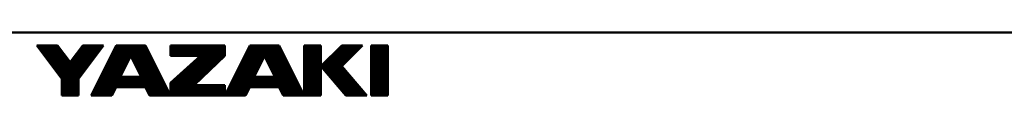
# Model space of a CAD drawing. Units: millimetres. Extents: x 59 to 1052, y 3 to 731.
# Drawn here: x 482 to 678, y 3 to 15 of the extents above; entities that cross this region are included whole.
import ezdxf

# ---------------------------------------------------------------- set-up
doc = ezdxf.new("R2010")
doc.units = ezdxf.units.MM
doc.header["$LTSCALE"] = 0.451338
doc.layers.add('NoLayerName_001', color=7, linetype='Continuous')

# ---------------------------------------------------------------- blocks, each defined once
blk = doc.blocks.new('JZB_0001')
at = {"layer": 'NoLayerName_001', "color": 6, "linetype": 'Continuous', "lineweight": 50}
for p, q in [((383.725, 5.025), (100, 5.025)), ((172.502, 1.333), (170.502, 4)), ((170.502, 4), (172.169, 4)), ((172.169, 4), (173.169, 2.667)), ((173.169, 2.667), (174.169, 4)), ((175.836, 4), (173.836, 1.333)), ((174.169, 4), (175.836, 4)), ((176.836, 4), (174.836, 0)), ((179.169, 4), (176.836, 4)), ((181.169, 0), (179.169, 4)), ((181.169, 4), (181.169, 3.167)), ((181.169, 4), (185.502, 4)), ((185.502, 4), (185.502, 3.167)), ((187.502, 4), (185.502, 0)), ((189.836, 4), (187.502, 4)), ((191.836, 0), (189.836, 4)), ((193.169, 4), (191.836, 4)), ((191.836, 4), (191.836, 0)), ((194.836, 4), (193.169, 2.333)), ((193.169, 0), (193.169, 4)), ((194.836, 4), (196.503, 4)), ((196.503, 4), (194.836, 2.333)), ((197.836, 4), (197.169, 4)), ((197.169, 4), (197.169, 0)), ((197.836, 4), (198.503, 4)), ((198.503, 4), (198.503, 0)), ((178.002, 3.167), (177.169, 1.5)), ((178.84, 1.5), (178.002, 3.167)), ((181.169, 3.167), (183.577, 3.167)), ((181.169, 1), (183.577, 3.167)), ((185.502, 3.167), (183.053, 0.833)), ((188.669, 3.167), (187.836, 1.5)), ((189.507, 1.5), (188.669, 3.167)), ((193.169, 2.333), (195.169, 0)), ((196.836, 0), (194.836, 2.333)), ((172.502, 0), (172.502, 1.333)), ((173.836, 1.333), (173.836, 0)), ((177.169, 1.5), (178.84, 1.5)), ((181.169, 0), (181.169, 1)), ((185.502, 0.833), (183.053, 0.833)), ((185.502, 0), (185.502, 0.833)), ((187.836, 1.5), (189.507, 1.5)), ((173.836, 0), (172.502, 0)), ((174.836, 0), (176.502, 0)), ((176.502, 0), (176.836, 0.667)), ((176.836, 0.667), (179.169, 0.667)), ((179.169, 0.667), (179.502, 0)), ((179.502, 0), (181.169, 0)), ((181.169, 0), (185.502, 0)), ((185.502, 0), (187.169, 0)), ((187.169, 0), (187.502, 0.667)), ((187.502, 0.667), (189.836, 0.667)), ((189.836, 0.667), (190.169, 0)), ((190.169, 0), (191.836, 0)), ((191.836, 0), (193.169, 0)), ((195.169, 0), (196.836, 0)), ((197.169, 0), (197.836, 0)), ((198.503, 0), (197.836, 0))]:
    blk.add_line(p, q, dxfattribs=at)
at = {"layer": 'NoLayerName_001', "color": 6, "linetype": 'Continuous', "lineweight": 25}
for p, q in [((170.502, 4), (172.502, 1.333)), ((172.169, 4), (170.502, 4)), ((170.502, 4), (172.502, 1.333)), ((172.169, 4), (170.502, 4)), ((170.502, 4), (172.502, 1.333)), ((172.169, 4), (170.502, 4)), ((170.502, 4), (172.502, 1.333)), ((172.169, 4), (170.502, 4)), ((170.502, 4), (172.502, 1.333)), ((172.169, 4), (170.502, 4)), ((170.502, 4), (172.502, 1.333)), ((172.169, 4), (170.502, 4)), ((170.502, 4), (172.502, 1.333)), ((172.169, 4), (170.502, 4)), ((170.502, 4), (172.502, 1.333)), ((172.169, 4), (170.502, 4)), ((170.502, 4), (172.502, 1.333)), ((172.169, 4), (170.502, 4)), ((170.502, 4), (172.502, 1.333)), ((172.169, 4), (170.502, 4)), ((170.502, 4), (172.502, 1.333)), ((172.169, 4), (170.502, 4)), ((172.169, 4), (170.502, 4)), ((170.502, 4), (172.502, 1.333)), ((172.169, 4), (170.502, 4)), ((170.502, 4), (172.502, 1.333)), ((172.169, 4), (170.502, 4)), ((170.502, 4), (172.502, 1.333)), ((170.502, 4), (172.502, 1.333)), ((172.169, 4), (170.502, 4)), ((172.169, 4), (170.502, 4)), ((170.502, 4), (172.502, 1.333)), ((172.169, 4), (170.502, 4)), ((170.502, 4), (172.502, 1.333)), ((170.52, 3.976), (173.836, 0.661)), ((170.52, 3.976), (173.836, 0.661)), ((170.52, 3.976), (173.836, 0.661)), ((170.52, 3.976), (173.836, 0.661)), ((170.52, 3.976), (173.836, 0.661)), ((170.52, 3.976), (173.836, 0.661)), ((170.525, 3.97), (170.525, 4)), ((170.531, 3.962), (170.569, 4)), ((170.531, 3.962), (170.569, 4)), ((170.531, 3.962), (170.569, 4)), ((170.625, 3.836), (170.625, 4)), ((170.725, 3.703), (170.725, 4)), ((170.725, 3.703), (170.725, 4)), ((170.725, 3.703), (170.725, 4)), ((170.825, 3.57), (170.825, 4)), ((170.834, 3.558), (171.276, 4)), ((170.834, 3.558), (171.276, 4)), ((170.834, 3.558), (171.276, 4)), ((170.925, 3.436), (170.925, 4)), ((171.025, 3.303), (171.025, 4)), ((171.125, 3.17), (171.125, 4)), ((171.137, 3.154), (171.983, 4)), ((171.137, 3.154), (171.983, 4)), ((171.137, 3.154), (171.983, 4)), ((171.204, 4), (173.851, 1.353)), ((171.204, 4), (173.851, 1.353)), ((171.204, 4), (173.851, 1.353)), ((171.204, 4), (173.851, 1.353)), ((171.204, 4), (173.851, 1.353)), ((171.204, 4), (173.851, 1.353)), ((171.225, 3.036), (171.225, 4)), ((171.325, 2.903), (171.325, 4)), ((171.425, 2.77), (171.425, 4)), ((171.525, 2.636), (171.525, 4)), ((171.625, 2.503), (171.625, 4)), ((171.725, 2.37), (171.725, 4)), ((171.825, 2.236), (171.825, 4)), ((171.911, 4), (172.944, 2.966)), ((171.911, 4), (172.944, 2.966)), ((171.911, 4), (172.944, 2.966)), ((171.911, 4), (172.944, 2.966)), ((171.911, 4), (172.944, 2.966)), ((171.911, 4), (172.944, 2.966)), ((171.925, 2.103), (171.925, 4)), ((172.025, 1.97), (172.025, 4)), ((172.125, 1.836), (172.125, 4)), ((173.169, 2.667), (172.169, 4)), ((173.169, 2.667), (172.169, 4)), ((173.169, 2.667), (172.169, 4)), ((173.169, 2.667), (172.169, 4)), ((173.169, 2.667), (172.169, 4)), ((173.169, 2.667), (172.169, 4)), ((173.169, 2.667), (172.169, 4)), ((173.169, 2.667), (172.169, 4)), ((173.169, 2.667), (172.169, 4)), ((173.169, 2.667), (172.169, 4)), ((173.169, 2.667), (172.169, 4)), ((173.169, 2.667), (172.169, 4)), ((173.169, 2.667), (172.169, 4)), ((173.169, 2.667), (172.169, 4)), ((173.169, 2.667), (172.169, 4)), ((173.169, 2.667), (172.169, 4)), ((173.169, 2.667), (172.169, 4)), ((172.349, 1.538), (174.811, 4)), ((172.349, 1.538), (174.811, 4)), ((172.349, 1.538), (174.811, 4)), ((172.502, 0.984), (175.518, 4)), ((172.502, 0.984), (175.518, 4)), ((172.502, 0.984), (175.518, 4)), ((174.169, 4), (173.169, 2.667)), ((174.169, 4), (173.169, 2.667)), ((174.169, 4), (173.169, 2.667)), ((174.169, 4), (173.169, 2.667)), ((174.169, 4), (173.169, 2.667)), ((174.169, 4), (173.169, 2.667)), ((174.169, 4), (173.169, 2.667)), ((174.169, 4), (173.169, 2.667)), ((174.169, 4), (173.169, 2.667)), ((174.169, 4), (173.169, 2.667)), ((174.169, 4), (173.169, 2.667)), ((174.169, 4), (173.169, 2.667)), ((174.169, 4), (173.169, 2.667)), ((174.169, 4), (173.169, 2.667)), ((174.169, 4), (173.169, 2.667)), ((174.169, 4), (173.169, 2.667)), ((174.169, 4), (173.169, 2.667)), ((173.836, 1.333), (175.836, 4)), ((173.836, 1.333), (175.836, 4)), ((173.836, 1.333), (175.836, 4)), ((173.836, 1.333), (175.836, 4)), ((173.836, 1.333), (175.836, 4)), ((173.836, 1.333), (175.836, 4)), ((173.836, 1.333), (175.836, 4)), ((173.836, 1.333), (175.836, 4)), ((173.836, 1.333), (175.836, 4)), ((173.836, 1.333), (175.836, 4)), ((173.836, 1.333), (175.836, 4)), ((173.836, 1.333), (175.836, 4)), ((173.836, 1.333), (175.836, 4)), ((173.836, 1.333), (175.836, 4)), ((173.836, 1.333), (175.836, 4)), ((173.836, 1.333), (175.836, 4)), ((173.836, 1.333), (175.836, 4)), ((174.125, 1.719), (174.125, 3.941)), ((175.836, 4), (174.169, 4)), ((175.836, 4), (174.169, 4)), ((175.836, 4), (174.169, 4)), ((175.836, 4), (174.169, 4)), ((175.836, 4), (174.169, 4)), ((175.836, 4), (174.169, 4)), ((175.836, 4), (174.169, 4)), ((175.836, 4), (174.169, 4)), ((175.836, 4), (174.169, 4)), ((175.836, 4), (174.169, 4)), ((175.836, 4), (174.169, 4)), ((175.836, 4), (174.169, 4)), ((175.836, 4), (174.169, 4)), ((175.836, 4), (174.169, 4)), ((175.836, 4), (174.169, 4)), ((175.836, 4), (174.169, 4)), ((175.836, 4), (174.169, 4)), ((174.225, 1.853), (174.225, 4)), ((174.325, 1.986), (174.325, 4)), ((174.425, 2.119), (174.425, 4)), ((174.525, 2.253), (174.525, 4)), ((174.625, 2.386), (174.625, 4)), ((174.725, 2.519), (174.725, 4)), ((174.739, 4), (175.366, 3.373)), ((174.739, 4), (175.366, 3.373)), ((174.739, 4), (175.366, 3.373)), ((174.739, 4), (175.366, 3.373)), ((174.739, 4), (175.366, 3.373)), ((174.739, 4), (175.366, 3.373)), ((174.825, 2.653), (174.825, 4)), ((176.836, 4), (174.836, 0)), ((176.836, 4), (174.836, 0)), ((176.836, 4), (174.836, 0)), ((176.836, 4), (174.836, 0)), ((176.836, 4), (174.836, 0)), ((176.836, 4), (174.836, 0)), ((176.836, 4), (174.836, 0)), ((176.836, 4), (174.836, 0)), ((176.836, 4), (174.836, 0)), ((174.925, 2.786), (174.925, 4)), ((175.025, 2.919), (175.025, 4)), ((175.125, 3.053), (175.125, 4)), ((175.225, 3.186), (175.225, 4)), ((175.325, 3.319), (175.325, 4)), ((175.425, 3.453), (175.425, 4)), ((175.446, 4), (175.669, 3.777)), ((175.446, 4), (175.669, 3.777)), ((175.446, 4), (175.669, 3.777)), ((175.446, 4), (175.669, 3.777)), ((175.446, 4), (175.669, 3.777)), ((175.446, 4), (175.669, 3.777)), ((175.525, 3.586), (175.525, 4)), ((175.625, 3.719), (175.625, 4)), ((175.725, 3.853), (175.725, 4)), ((175.825, 3.986), (175.825, 4)), ((176.825, 0.645), (176.825, 3.979)), ((179.169, 4), (176.836, 4)), ((179.169, 4), (176.836, 4)), ((179.169, 4), (176.836, 4)), ((179.169, 4), (176.836, 4)), ((177.008, 4), (176.836, 4)), ((177.008, 4), (176.836, 4)), ((177.008, 4), (176.836, 4)), ((176.86, 4), (177.9, 2.961)), ((176.86, 4), (177.9, 2.961)), ((176.86, 4), (177.9, 2.961)), ((176.925, 0.89), (176.925, 4)), ((179.169, 4), (177.008, 4)), ((179.169, 4), (177.008, 4)), ((179.169, 4), (177.008, 4)), ((177.025, 1.14), (177.025, 4)), ((177.125, 1.39), (177.125, 4)), ((177.225, 1.612), (177.225, 4)), ((177.325, 1.812), (177.325, 4)), ((177.425, 2.012), (177.425, 4)), ((177.525, 2.212), (177.525, 4)), ((177.568, 4), (178.235, 3.333)), ((177.568, 4), (178.235, 3.333)), ((177.568, 4), (178.235, 3.333)), ((177.625, 2.412), (177.625, 4)), ((177.725, 2.612), (177.725, 4)), ((177.825, 2.812), (177.825, 4)), ((177.925, 3.012), (177.925, 4)), ((179.169, 4), (178.002, 3.167)), ((179.169, 4), (178.002, 3.167)), ((179.169, 4), (178.002, 3.167)), ((179.169, 4), (178.002, 3.167)), ((179.169, 4), (178.002, 3.167)), ((179.169, 4), (178.002, 3.167)), ((178.002, 3.167), (179.169, 4)), ((178.002, 3.167), (179.169, 4)), ((178.002, 3.167), (179.169, 4)), ((178.002, 3.167), (179.169, 4)), ((178.002, 3.167), (179.169, 4)), ((178.002, 3.167), (179.169, 4)), ((178.002, 3.167), (179.169, 4)), ((178.025, 3.183), (178.025, 4)), ((178.125, 3.254), (178.125, 4)), ((178.225, 3.326), (178.225, 4)), ((178.275, 4), (178.647, 3.627)), ((178.275, 4), (178.647, 3.627)), ((178.275, 4), (178.647, 3.627)), ((178.325, 3.397), (178.325, 4)), ((178.425, 3.469), (178.425, 4)), ((178.525, 3.54), (178.525, 4)), ((178.625, 3.611), (178.625, 4)), ((178.725, 3.683), (178.725, 4)), ((178.825, 3.754), (178.825, 4)), ((178.925, 3.826), (178.925, 4)), ((178.982, 4), (179.06, 3.922)), ((178.982, 4), (179.06, 3.922)), ((178.982, 4), (179.06, 3.922)), ((179.025, 3.897), (179.025, 4)), ((179.125, 3.969), (179.125, 4)), ((179.125, 0.667), (179.125, 3.969)), ((181.169, 0), (179.169, 4)), ((181.169, 0), (179.169, 4)), ((181.169, 0), (179.169, 4)), ((181.169, 0), (179.169, 4)), ((181.169, 0), (179.169, 4)), ((181.169, 0), (179.169, 4)), ((185.502, 4), (181.169, 4)), ((181.169, 4), (181.169, 3.167)), ((181.169, 4), (181.169, 3.167)), ((185.502, 4), (181.169, 4)), ((185.502, 4), (181.169, 4)), ((181.169, 4), (181.169, 3.167)), ((181.225, 3.167), (181.225, 4)), ((181.325, 3.167), (181.325, 4)), ((181.425, 3.167), (181.425, 4)), ((181.525, 3.167), (181.525, 4)), ((181.625, 3.167), (181.625, 4)), ((181.725, 3.167), (181.725, 4)), ((181.825, 3.167), (181.825, 4)), ((181.925, 3.167), (181.925, 4)), ((182.025, 3.167), (182.025, 4)), ((182.125, 3.167), (182.125, 4)), ((182.225, 3.167), (182.225, 4)), ((182.325, 3.167), (182.325, 4)), ((182.425, 3.167), (182.425, 4)), ((182.525, 3.167), (182.525, 4)), ((182.625, 3.167), (182.625, 4)), ((182.725, 3.167), (182.725, 4)), ((182.825, 3.167), (182.825, 4)), ((182.925, 3.167), (182.925, 4)), ((183.025, 3.167), (183.025, 4)), ((183.125, 3.167), (183.125, 4)), ((183.225, 3.167), (183.225, 4)), ((183.325, 3.167), (183.325, 4)), ((183.425, 3.167), (183.425, 4)), ((183.525, 3.167), (183.525, 4)), ((183.625, 1.379), (183.625, 4)), ((183.725, 1.474), (183.725, 4)), ((183.825, 1.569), (183.825, 4)), ((183.925, 1.664), (183.925, 4)), ((184.025, 1.76), (184.025, 4)), ((184.125, 1.855), (184.125, 4)), ((184.225, 1.95), (184.225, 4)), ((184.325, 2.045), (184.325, 4)), ((184.425, 2.141), (184.425, 4)), ((184.525, 2.236), (184.525, 4)), ((184.625, 2.331), (184.625, 4)), ((184.725, 2.426), (184.725, 4)), ((184.825, 2.522), (184.825, 4)), ((184.925, 2.617), (184.925, 4)), ((185.025, 2.712), (185.025, 4)), ((185.125, 2.807), (185.125, 4)), ((185.225, 2.903), (185.225, 4)), ((185.325, 2.998), (185.325, 4)), ((185.425, 3.093), (185.425, 4)), ((185.502, 3.167), (185.502, 4)), ((185.502, 0), (187.502, 4)), ((185.502, 0), (187.502, 4)), ((185.502, 0), (187.502, 4)), ((185.502, 3.167), (185.502, 4)), ((185.502, 3.167), (185.502, 4)), ((187.502, 4), (189.836, 4)), ((187.502, 4), (189.836, 4)), ((187.502, 4), (189.836, 4)), ((187.525, 0.723), (187.525, 4)), ((187.625, 0.973), (187.625, 4)), ((187.725, 1.223), (187.725, 4)), ((187.825, 1.473), (187.825, 4)), ((187.925, 1.679), (187.925, 4)), ((188.025, 1.879), (188.025, 4)), ((188.125, 2.079), (188.125, 4)), ((188.225, 2.279), (188.225, 4)), ((188.325, 2.479), (188.325, 4)), ((188.425, 2.679), (188.425, 4)), ((188.525, 2.879), (188.525, 4)), ((188.625, 3.079), (188.625, 4)), ((188.669, 3.167), (189.836, 4)), ((188.669, 3.167), (189.836, 4)), ((188.669, 3.167), (189.836, 4)), ((189.836, 4), (188.669, 3.167)), ((189.836, 4), (188.669, 3.167)), ((189.836, 4), (188.669, 3.167)), ((188.725, 3.207), (188.725, 4)), ((188.825, 3.278), (188.825, 4)), ((188.925, 3.35), (188.925, 4)), ((189.025, 3.421), (189.025, 4)), ((189.125, 3.492), (189.125, 4)), ((189.225, 3.564), (189.225, 4)), ((189.325, 3.635), (189.325, 4)), ((189.425, 3.707), (189.425, 4)), ((189.525, 3.778), (189.525, 4)), ((189.625, 3.85), (189.625, 4)), ((189.725, 3.921), (189.725, 4)), ((189.825, 3.992), (189.825, 4)), ((189.825, 0.667), (189.825, 3.992)), ((189.836, 4), (191.836, 0)), ((189.836, 4), (191.836, 0)), ((189.836, 4), (191.836, 0)), ((191.836, 0), (191.836, 4)), ((191.836, 4), (193.169, 4)), ((191.836, 0), (191.836, 4)), ((191.836, 4), (193.169, 4)), ((191.836, 0), (191.836, 4)), ((191.836, 4), (193.169, 4)), ((191.925, 0), (191.925, 4)), ((192.025, 0), (192.025, 4)), ((192.125, 0), (192.125, 4)), ((192.225, 0), (192.225, 4)), ((192.325, 0), (192.325, 4)), ((192.425, 0), (192.425, 4)), ((192.525, 0), (192.525, 4)), ((192.625, 0), (192.625, 4)), ((192.725, 0), (192.725, 4)), ((192.825, 0), (192.825, 4)), ((192.925, 0), (192.925, 4)), ((193.025, 0), (193.025, 4)), ((193.125, 0), (193.125, 4)), ((193.169, 2.333), (194.836, 4)), ((193.169, 2.333), (194.836, 4)), ((193.169, 4), (193.169, 0)), ((193.169, 4), (193.169, 0)), ((193.169, 4), (193.169, 0)), ((193.169, 2.333), (194.836, 4)), ((194.825, 0.401), (194.825, 3.989)), ((194.836, 4), (196.503, 4)), ((196.503, 4), (194.836, 2.333)), ((194.836, 4), (196.503, 4)), ((196.503, 4), (194.836, 2.333)), ((194.836, 4), (196.503, 4)), ((196.503, 4), (194.836, 2.333)), ((194.925, 2.423), (194.925, 4)), ((195.025, 2.523), (195.025, 4)), ((195.125, 2.623), (195.125, 4)), ((195.225, 2.723), (195.225, 4)), ((195.325, 2.823), (195.325, 4)), ((195.425, 2.923), (195.425, 4)), ((195.525, 3.023), (195.525, 4)), ((195.625, 3.123), (195.625, 4)), ((195.725, 3.223), (195.725, 4)), ((195.825, 3.323), (195.825, 4)), ((195.925, 3.423), (195.925, 4)), ((196.025, 3.523), (196.025, 4)), ((196.125, 3.623), (196.125, 4)), ((196.225, 3.723), (196.225, 4)), ((196.325, 3.823), (196.325, 4)), ((196.425, 3.923), (196.425, 4)), ((197.169, 0), (197.169, 4)), ((197.169, 4), (198.503, 4)), ((197.169, 0), (197.169, 4)), ((197.169, 4), (198.503, 4)), ((197.169, 0), (197.169, 4)), ((197.169, 4), (198.503, 4)), ((197.225, 0), (197.225, 4)), ((197.325, 0), (197.325, 4)), ((197.425, 0), (197.425, 4)), ((197.525, 0), (197.525, 4)), ((197.625, 0), (197.625, 4)), ((197.725, 0), (197.725, 4)), ((197.825, 0), (197.825, 4)), ((197.925, 0), (197.925, 4)), ((198.025, 0), (198.025, 4)), ((198.125, 0), (198.125, 4)), ((198.225, 0), (198.225, 4)), ((198.325, 0), (198.325, 4)), ((198.425, 0), (198.425, 4)), ((198.503, 4), (198.503, 0)), ((198.503, 4), (198.503, 0)), ((198.503, 4), (198.503, 0)), ((170.559, 3.925), (172.226, 3.925)), ((170.634, 3.825), (172.301, 3.825)), ((170.709, 3.725), (172.376, 3.725)), ((170.784, 3.625), (172.451, 3.625)), ((170.859, 3.525), (172.526, 3.525)), ((170.934, 3.425), (172.601, 3.425)), ((171.009, 3.325), (172.676, 3.325)), ((171.084, 3.225), (172.751, 3.225)), ((171.44, 2.75), (172.392, 3.702)), ((171.44, 2.75), (172.392, 3.702)), ((171.44, 2.75), (172.392, 3.702)), ((171.743, 2.346), (172.695, 3.298)), ((171.743, 2.346), (172.695, 3.298)), ((171.743, 2.346), (172.695, 3.298)), ((172.225, 1.703), (172.225, 3.925)), ((172.325, 1.57), (172.325, 3.792)), ((172.425, 1.436), (172.425, 3.659)), ((172.525, 0), (172.525, 3.525)), ((172.625, 0), (172.625, 3.392)), ((172.725, 0), (172.725, 3.259)), ((173.588, 3.225), (175.254, 3.225)), ((173.625, 0), (173.625, 3.275)), ((173.663, 3.325), (175.329, 3.325)), ((173.725, 0), (173.725, 3.408)), ((173.725, 0), (173.725, 3.408)), ((173.725, 0), (173.725, 3.408)), ((173.738, 3.425), (175.404, 3.425)), ((173.807, 3.518), (174.76, 2.565)), ((173.807, 3.518), (174.76, 2.565)), ((173.807, 3.518), (174.76, 2.565)), ((173.807, 3.518), (174.76, 2.565)), ((173.807, 3.518), (174.76, 2.565)), ((173.807, 3.518), (174.76, 2.565)), ((173.813, 3.525), (175.479, 3.525)), ((173.825, 0), (173.825, 3.541)), ((173.888, 3.625), (175.554, 3.625)), ((173.925, 1.453), (173.925, 3.675)), ((173.963, 3.725), (175.629, 3.725)), ((174.025, 1.586), (174.025, 3.808)), ((174.038, 3.825), (175.704, 3.825)), ((174.11, 3.922), (175.063, 2.969)), ((174.11, 3.922), (175.063, 2.969)), ((174.11, 3.922), (175.063, 2.969)), ((174.11, 3.922), (175.063, 2.969)), ((174.11, 3.922), (175.063, 2.969)), ((174.11, 3.922), (175.063, 2.969)), ((174.113, 3.925), (175.779, 3.925)), ((176.425, 0), (176.425, 3.179)), ((176.448, 3.225), (178.084, 3.225)), ((176.498, 3.325), (178.224, 3.325)), ((176.525, 0.045), (176.525, 3.379)), ((176.548, 3.425), (178.364, 3.425)), ((176.598, 3.525), (178.504, 3.525)), ((176.608, 3.545), (177.664, 2.489)), ((176.608, 3.545), (177.664, 2.489)), ((176.608, 3.545), (177.664, 2.489)), ((176.625, 0.245), (176.625, 3.579)), ((176.648, 3.625), (178.644, 3.625)), ((176.698, 3.725), (178.784, 3.725)), ((176.725, 0.445), (176.725, 3.779)), ((176.748, 3.825), (178.924, 3.825)), ((176.798, 3.925), (179.064, 3.925)), ((177.169, 1.5), (178.002, 3.167)), ((177.169, 1.5), (178.002, 3.167)), ((177.169, 1.5), (178.002, 3.167)), ((177.169, 1.5), (178.002, 3.167)), ((177.169, 1.5), (178.002, 3.167)), ((177.169, 1.5), (178.002, 3.167)), ((177.169, 1.5), (178.002, 3.167)), ((178.002, 3.167), (178.84, 1.5)), ((178.002, 3.167), (178.84, 1.5)), ((178.002, 3.167), (178.84, 1.5)), ((178.002, 3.167), (178.84, 1.5)), ((178.002, 3.167), (178.84, 1.5)), ((178.002, 3.167), (178.84, 1.5)), ((178.025, 3.121), (178.025, 3.183)), ((178.075, 3.022), (178.765, 3.712)), ((178.084, 3.225), (179.557, 3.225)), ((178.125, 2.923), (178.125, 3.254)), ((178.224, 3.325), (179.507, 3.325)), ((178.225, 2.724), (178.225, 3.326)), ((178.325, 2.525), (178.325, 3.397)), ((178.364, 3.425), (179.457, 3.425)), ((178.425, 2.326), (178.425, 3.469)), ((178.504, 3.525), (179.407, 3.525)), ((178.525, 2.127), (178.525, 3.54)), ((178.625, 1.928), (178.625, 3.611)), ((178.644, 3.625), (179.357, 3.625)), ((178.725, 1.729), (178.725, 3.683)), ((178.784, 3.725), (179.307, 3.725)), ((178.825, 1.53), (178.825, 3.754)), ((178.924, 3.825), (179.257, 3.825)), ((178.925, 0.667), (178.925, 3.826)), ((179.025, 0.667), (179.025, 3.897)), ((179.064, 3.925), (179.207, 3.925)), ((179.225, 0.555), (179.225, 3.888)), ((179.325, 0.355), (179.325, 3.688)), ((179.425, 0.155), (179.425, 3.488)), ((179.525, 0), (179.525, 3.288)), ((181.169, 3.925), (185.502, 3.925)), ((181.169, 3.825), (185.502, 3.825)), ((181.169, 3.725), (185.502, 3.725)), ((181.169, 3.625), (185.502, 3.625)), ((181.169, 3.525), (185.502, 3.525)), ((181.169, 3.425), (185.502, 3.425)), ((181.169, 3.325), (185.502, 3.325)), ((181.169, 3.225), (185.502, 3.225)), ((181.169, 3.167), (183.577, 3.167)), ((183.577, 3.167), (181.169, 1)), ((181.169, 3.167), (183.577, 3.167)), ((183.577, 3.167), (181.169, 1)), ((181.169, 3.167), (183.577, 3.167)), ((183.577, 3.167), (181.169, 1)), ((183.053, 0.833), (185.502, 3.167)), ((183.053, 0.833), (185.502, 3.167)), ((183.053, 0.833), (185.502, 3.167)), ((187.115, 3.225), (188.75, 3.225)), ((187.125, 0), (187.125, 3.245)), ((187.165, 3.325), (188.89, 3.325)), ((187.215, 3.425), (189.03, 3.425)), ((187.225, 0.112), (187.225, 3.445)), ((187.265, 3.525), (189.17, 3.525)), ((187.315, 3.625), (189.31, 3.625)), ((187.325, 0.312), (187.325, 3.645)), ((187.365, 3.725), (189.45, 3.725)), ((187.415, 3.825), (189.59, 3.825)), ((187.425, 0.512), (187.425, 3.845)), ((187.465, 3.925), (189.73, 3.925)), ((188.669, 3.167), (187.836, 1.5)), ((188.669, 3.167), (187.836, 1.5)), ((188.669, 3.167), (187.836, 1.5)), ((189.507, 1.5), (188.669, 3.167)), ((189.507, 1.5), (188.669, 3.167)), ((189.507, 1.5), (188.669, 3.167)), ((188.725, 3.055), (188.725, 3.207)), ((188.75, 3.225), (190.224, 3.225)), ((188.825, 2.856), (188.825, 3.278)), ((188.89, 3.325), (190.174, 3.325)), ((188.925, 2.657), (188.925, 3.35)), ((189.025, 2.458), (189.025, 3.421)), ((189.03, 3.425), (190.124, 3.425)), ((189.125, 2.259), (189.125, 3.492)), ((189.17, 3.525), (190.074, 3.525)), ((189.225, 2.061), (189.225, 3.564)), ((189.31, 3.625), (190.024, 3.625)), ((189.325, 1.862), (189.325, 3.635)), ((189.425, 1.663), (189.425, 3.707)), ((189.45, 3.725), (189.974, 3.725)), ((189.525, 0.667), (189.525, 3.778)), ((189.59, 3.825), (189.924, 3.825)), ((189.625, 0.667), (189.625, 3.85)), ((189.725, 0.667), (189.725, 3.921)), ((189.73, 3.925), (189.874, 3.925)), ((189.925, 0.488), (189.925, 3.821)), ((190.025, 0.288), (190.025, 3.621)), ((190.125, 0.088), (190.125, 3.421)), ((190.225, 0), (190.225, 3.221)), ((191.836, 3.925), (193.169, 3.925)), ((191.836, 3.825), (193.169, 3.825)), ((191.836, 3.725), (193.169, 3.725)), ((191.836, 3.625), (193.169, 3.625)), ((191.836, 3.525), (193.169, 3.525)), ((191.836, 3.425), (193.169, 3.425)), ((191.836, 3.325), (193.169, 3.325)), ((191.836, 3.225), (193.169, 3.225)), ((194.025, 1.335), (194.025, 3.189)), ((194.06, 3.225), (195.727, 3.225)), ((194.125, 1.218), (194.125, 3.289)), ((194.16, 3.325), (195.827, 3.325)), ((194.225, 1.101), (194.225, 3.389)), ((194.26, 3.425), (195.927, 3.425)), ((194.325, 0.985), (194.325, 3.489)), ((194.36, 3.525), (196.027, 3.525)), ((194.425, 0.868), (194.425, 3.589)), ((194.46, 3.625), (196.127, 3.625)), ((194.525, 0.751), (194.525, 3.689)), ((194.56, 3.725), (196.227, 3.725)), ((194.625, 0.635), (194.625, 3.789)), ((194.66, 3.825), (196.327, 3.825)), ((194.725, 0.518), (194.725, 3.889)), ((194.76, 3.925), (196.427, 3.925)), ((197.169, 3.925), (198.503, 3.925)), ((197.169, 3.825), (198.503, 3.825)), ((197.169, 3.725), (198.503, 3.725)), ((197.169, 3.625), (198.503, 3.625)), ((197.169, 3.525), (198.503, 3.525)), ((197.169, 3.425), (198.503, 3.425)), ((197.169, 3.325), (198.503, 3.325)), ((197.169, 3.225), (198.503, 3.225)), ((171.159, 3.125), (172.826, 3.125)), ((171.234, 3.025), (172.901, 3.025)), ((171.309, 2.925), (172.976, 2.925)), ((171.384, 2.825), (173.051, 2.825)), ((171.459, 2.725), (173.126, 2.725)), ((171.534, 2.625), (174.804, 2.625)), ((171.609, 2.525), (174.729, 2.525)), ((171.684, 2.425), (174.654, 2.425)), ((172.046, 1.942), (172.998, 2.894)), ((172.046, 1.942), (172.998, 2.894)), ((172.046, 1.942), (172.998, 2.894)), ((172.502, 0.277), (174.667, 2.442)), ((172.502, 0.277), (174.667, 2.442)), ((172.502, 0.277), (174.667, 2.442)), ((172.825, 0), (172.825, 3.125)), ((172.925, 0), (172.925, 2.992)), ((173.025, 0), (173.025, 2.859)), ((173.125, 0), (173.125, 2.725)), ((173.201, 2.709), (174.154, 1.757)), ((173.201, 2.709), (174.154, 1.757)), ((173.201, 2.709), (174.154, 1.757)), ((173.201, 2.709), (174.154, 1.757)), ((173.201, 2.709), (174.154, 1.757)), ((173.201, 2.709), (174.154, 1.757)), ((173.213, 2.725), (174.879, 2.725)), ((173.225, 0), (173.225, 2.741)), ((173.288, 2.825), (174.954, 2.825)), ((173.325, 0), (173.325, 2.875)), ((173.363, 2.925), (175.029, 2.925)), ((173.425, 0), (173.425, 3.008)), ((173.438, 3.025), (175.104, 3.025)), ((173.504, 3.114), (174.457, 2.161)), ((173.504, 3.114), (174.457, 2.161)), ((173.504, 3.114), (174.457, 2.161)), ((173.504, 3.114), (174.457, 2.161)), ((173.504, 3.114), (174.457, 2.161)), ((173.504, 3.114), (174.457, 2.161)), ((173.513, 3.125), (175.179, 3.125)), ((173.525, 0), (173.525, 3.141)), ((176.025, 0), (176.025, 2.379)), ((176.048, 2.425), (177.631, 2.425)), ((176.098, 2.525), (177.681, 2.525)), ((176.125, 0), (176.125, 2.579)), ((176.137, 2.602), (177.192, 1.547)), ((176.137, 2.602), (177.192, 1.547)), ((176.137, 2.602), (177.192, 1.547)), ((176.148, 2.625), (177.731, 2.625)), ((176.198, 2.725), (177.781, 2.725)), ((176.225, 0), (176.225, 2.779)), ((176.248, 2.825), (177.831, 2.825)), ((176.298, 2.925), (177.881, 2.925)), ((176.325, 0), (176.325, 2.979)), ((176.348, 3.025), (177.931, 3.025)), ((176.373, 3.074), (177.428, 2.018)), ((176.373, 3.074), (177.428, 2.018)), ((176.373, 3.074), (177.428, 2.018)), ((176.398, 3.125), (177.981, 3.125)), ((178.024, 3.125), (179.607, 3.125)), ((178.074, 3.025), (179.657, 3.025)), ((178.124, 2.925), (179.707, 2.925)), ((178.174, 2.825), (179.757, 2.825)), ((178.225, 2.725), (179.807, 2.725)), ((178.275, 2.625), (179.857, 2.625)), ((178.315, 2.546), (180.86, 0)), ((178.325, 2.525), (179.907, 2.525)), ((178.376, 2.425), (179.957, 2.425)), ((179.625, 0), (179.625, 3.088)), ((179.725, 0), (179.725, 2.888)), ((179.825, 0), (179.825, 2.688)), ((179.925, 0), (179.925, 2.488)), ((182.725, 0), (182.725, 2.4)), ((182.752, 2.425), (184.723, 2.425)), ((182.825, 0), (182.825, 2.49)), ((182.863, 2.525), (184.828, 2.525)), ((182.925, 0), (182.925, 2.58)), ((182.974, 2.625), (184.933, 2.625)), ((183.025, 0), (183.025, 2.67)), ((183.085, 2.725), (185.038, 2.725)), ((183.125, 0.902), (183.125, 2.76)), ((183.197, 2.825), (185.143, 2.825)), ((183.225, 0.998), (183.225, 2.85)), ((183.308, 2.925), (185.248, 2.925)), ((183.325, 1.093), (183.325, 2.94)), ((183.419, 3.025), (185.353, 3.025)), ((183.425, 1.188), (183.425, 3.03)), ((183.525, 1.283), (183.525, 3.12)), ((183.53, 3.125), (185.458, 3.125)), ((186.715, 2.425), (188.298, 2.425)), ((186.725, 0), (186.725, 2.445)), ((186.765, 2.525), (188.348, 2.525)), ((186.815, 2.625), (188.398, 2.625)), ((186.825, 0), (186.825, 2.645)), ((186.865, 2.725), (188.448, 2.725)), ((186.915, 2.825), (188.498, 2.825)), ((186.925, 0), (186.925, 2.845)), ((186.965, 2.925), (188.548, 2.925)), ((187.015, 3.025), (188.598, 3.025)), ((187.025, 0), (187.025, 3.045)), ((187.065, 3.125), (188.648, 3.125)), ((188.69, 3.125), (190.274, 3.125)), ((188.741, 3.025), (190.324, 3.025)), ((188.791, 2.925), (190.374, 2.925)), ((188.841, 2.825), (190.424, 2.825)), ((188.891, 2.725), (190.474, 2.725)), ((188.942, 2.625), (190.524, 2.625)), ((188.992, 2.525), (190.574, 2.525)), ((189.042, 2.425), (190.624, 2.425)), ((190.325, 0), (190.325, 3.021)), ((190.425, 0), (190.425, 2.821)), ((190.525, 0), (190.525, 2.621)), ((190.625, 0), (190.625, 2.421)), ((191.836, 3.125), (193.169, 3.125)), ((191.836, 3.025), (193.169, 3.025)), ((191.836, 2.925), (193.169, 2.925)), ((191.836, 2.825), (193.169, 2.825)), ((191.836, 2.725), (193.169, 2.725)), ((191.836, 2.625), (193.169, 2.625)), ((191.836, 2.525), (193.169, 2.525)), ((191.836, 2.425), (193.169, 2.425)), ((193.225, 2.268), (193.225, 2.389)), ((193.26, 2.425), (194.927, 2.425)), ((193.325, 2.151), (193.325, 2.489)), ((193.36, 2.525), (195.027, 2.525)), ((193.425, 2.035), (193.425, 2.589)), ((193.46, 2.625), (195.127, 2.625)), ((193.525, 1.918), (193.525, 2.689)), ((193.56, 2.725), (195.227, 2.725)), ((193.625, 1.801), (193.625, 2.789)), ((193.66, 2.825), (195.327, 2.825)), ((193.725, 1.685), (193.725, 2.889)), ((193.76, 2.925), (195.427, 2.925)), ((193.825, 1.568), (193.825, 2.989)), ((193.86, 3.025), (195.527, 3.025)), ((193.925, 1.451), (193.925, 3.089)), ((193.96, 3.125), (195.627, 3.125)), ((197.169, 3.125), (198.503, 3.125)), ((197.169, 3.025), (198.503, 3.025)), ((197.169, 2.925), (198.503, 2.925)), ((197.169, 2.825), (198.503, 2.825)), ((197.169, 2.725), (198.503, 2.725)), ((197.169, 2.625), (198.503, 2.625)), ((197.169, 2.525), (198.503, 2.525)), ((197.169, 2.425), (198.503, 2.425)), ((171.759, 2.325), (174.579, 2.325)), ((171.834, 2.225), (174.504, 2.225)), ((171.909, 2.125), (174.429, 2.125)), ((171.984, 2.025), (174.354, 2.025)), ((171.984, 2.025), (174.354, 2.025)), ((171.984, 2.025), (174.354, 2.025)), ((172.059, 1.925), (174.279, 1.925)), ((172.134, 1.825), (174.204, 1.825)), ((172.209, 1.725), (174.129, 1.725)), ((172.284, 1.625), (174.054, 1.625)), ((175.625, 0), (175.625, 1.579)), ((175.648, 1.625), (177.231, 1.625)), ((175.666, 1.659), (176.756, 0.569)), ((175.666, 1.659), (176.756, 0.569)), ((175.666, 1.659), (176.756, 0.569)), ((175.698, 1.725), (177.281, 1.725)), ((175.725, 0), (175.725, 1.779)), ((175.748, 1.825), (177.331, 1.825)), ((175.798, 1.925), (177.381, 1.925)), ((175.825, 0), (175.825, 1.979)), ((175.848, 2.025), (177.431, 2.025)), ((175.898, 2.125), (177.481, 2.125)), ((175.901, 2.131), (176.973, 1.059)), ((175.901, 2.131), (176.973, 1.059)), ((175.901, 2.131), (176.973, 1.059)), ((175.925, 0), (175.925, 2.179)), ((175.948, 2.225), (177.531, 2.225)), ((175.998, 2.325), (177.581, 2.325)), ((178.426, 2.325), (180.007, 2.325)), ((178.476, 2.225), (180.057, 2.225)), ((178.526, 2.125), (180.107, 2.125)), ((178.577, 2.025), (180.157, 2.025)), ((178.627, 1.925), (180.207, 1.925)), ((178.677, 1.825), (180.257, 1.825)), ((178.727, 1.725), (180.307, 1.725)), ((178.778, 1.625), (180.357, 1.625)), ((180.025, 0), (180.025, 2.288)), ((180.125, 0), (180.125, 2.088)), ((180.225, 0), (180.225, 1.888)), ((180.325, 0), (180.325, 1.688)), ((181.825, 0), (181.825, 1.59)), ((181.863, 1.625), (183.883, 1.625)), ((181.925, 0), (181.925, 1.68)), ((181.974, 1.725), (183.988, 1.725)), ((182.025, 0), (182.025, 1.77)), ((182.085, 1.825), (184.093, 1.825)), ((182.125, 0), (182.125, 1.86)), ((182.197, 1.925), (184.198, 1.925)), ((182.225, 0), (182.225, 1.95)), ((182.308, 2.025), (184.303, 2.025)), ((182.325, 0), (182.325, 2.04)), ((182.419, 2.125), (184.408, 2.125)), ((182.425, 0), (182.425, 2.13)), ((182.525, 0), (182.525, 2.22)), ((182.53, 2.225), (184.513, 2.225)), ((182.625, 0), (182.625, 2.31)), ((182.641, 2.325), (184.618, 2.325)), ((186.315, 1.625), (187.898, 1.625)), ((186.325, 0), (186.325, 1.645)), ((186.365, 1.725), (187.948, 1.725)), ((186.415, 1.825), (187.998, 1.825)), ((186.425, 0), (186.425, 1.845)), ((186.465, 1.925), (188.048, 1.925)), ((186.515, 2.025), (188.098, 2.025)), ((186.525, 0), (186.525, 2.045)), ((186.565, 2.125), (188.148, 2.125)), ((186.615, 2.225), (188.198, 2.225)), ((186.625, 0), (186.625, 2.245)), ((186.665, 2.325), (188.248, 2.325)), ((189.092, 2.325), (190.674, 2.325)), ((189.143, 2.225), (190.724, 2.225)), ((189.193, 2.125), (190.774, 2.125)), ((189.243, 2.025), (190.824, 2.025)), ((189.294, 1.925), (190.874, 1.925)), ((189.344, 1.825), (190.924, 1.825)), ((189.394, 1.725), (190.974, 1.725)), ((189.444, 1.625), (191.024, 1.625)), ((190.725, 0), (190.725, 2.221)), ((190.825, 0), (190.825, 2.021)), ((190.925, 0), (190.925, 1.821)), ((191.025, 0), (191.025, 1.621)), ((191.836, 2.325), (193.169, 2.325)), ((191.836, 2.225), (193.169, 2.225)), ((191.836, 2.125), (193.169, 2.125)), ((191.836, 2.025), (193.169, 2.025)), ((191.836, 1.925), (193.169, 1.925)), ((191.836, 1.825), (193.169, 1.825)), ((191.836, 1.725), (193.169, 1.725)), ((191.836, 1.625), (193.169, 1.625)), ((195.169, 0), (193.169, 2.333)), ((195.169, 0), (193.169, 2.333)), ((195.169, 0), (193.169, 2.333)), ((193.177, 2.325), (194.843, 2.325)), ((193.262, 2.225), (194.929, 2.225)), ((193.348, 2.125), (195.015, 2.125)), ((193.434, 2.025), (195.1, 2.025)), ((193.519, 1.925), (195.186, 1.925)), ((193.605, 1.825), (195.272, 1.825)), ((193.691, 1.725), (195.358, 1.725)), ((193.777, 1.625), (195.443, 1.625)), ((194.836, 2.333), (196.836, 0)), ((194.836, 2.333), (196.836, 0)), ((194.836, 2.333), (196.836, 0)), ((194.925, 0.285), (194.925, 2.229)), ((195.025, 0.168), (195.025, 2.112)), ((195.125, 0.051), (195.125, 1.996)), ((195.225, 0), (195.225, 1.879)), ((195.325, 0), (195.325, 1.762)), ((195.425, 0), (195.425, 1.646)), ((197.169, 2.325), (198.503, 2.325)), ((197.169, 2.225), (198.503, 2.225)), ((197.169, 2.125), (198.503, 2.125)), ((197.169, 2.025), (198.503, 2.025)), ((197.169, 1.925), (198.503, 1.925)), ((197.169, 1.825), (198.503, 1.825)), ((197.169, 1.725), (198.503, 1.725)), ((197.169, 1.625), (198.503, 1.625)), ((172.359, 1.525), (173.979, 1.525)), ((172.434, 1.425), (173.904, 1.425)), ((172.502, 1.333), (172.502, 0)), ((172.502, 1.333), (172.502, 0)), ((172.502, 1.333), (172.502, 0)), ((172.502, 1.333), (172.502, 0)), ((172.502, 1.333), (172.502, 0)), ((172.502, 1.333), (172.502, 0)), ((172.502, 1.333), (172.502, 0)), ((172.502, 1.333), (172.502, 0)), ((172.502, 1.333), (172.502, 0)), ((172.502, 1.333), (172.502, 0)), ((172.502, 1.333), (172.502, 0)), ((172.502, 1.333), (172.502, 0)), ((172.502, 1.333), (172.502, 0)), ((172.502, 1.333), (172.502, 0)), ((172.502, 1.333), (172.502, 0)), ((172.502, 1.333), (172.502, 0)), ((172.502, 1.333), (172.502, 0)), ((172.502, 1.325), (173.836, 1.325)), ((172.502, 1.287), (173.789, 0)), ((172.502, 1.287), (173.789, 0)), ((172.502, 1.287), (173.789, 0)), ((172.502, 1.287), (173.789, 0)), ((172.502, 1.287), (173.789, 0)), ((172.502, 1.287), (173.789, 0)), ((172.502, 1.225), (173.836, 1.225)), ((172.502, 1.125), (173.836, 1.125)), ((172.502, 1.025), (173.836, 1.025)), ((172.502, 0.925), (173.836, 0.925)), ((172.502, 0.825), (173.836, 0.825)), ((172.932, 0), (173.836, 0.903)), ((172.932, 0), (173.836, 0.903)), ((172.932, 0), (173.836, 0.903)), ((173.836, 0), (173.836, 1.333)), ((173.836, 0), (173.836, 1.333)), ((173.836, 0), (173.836, 1.333)), ((173.836, 0), (173.836, 1.333)), ((173.836, 0), (173.836, 1.333)), ((173.836, 0), (173.836, 1.333)), ((173.836, 0), (173.836, 1.333)), ((173.836, 0), (173.836, 1.333)), ((173.836, 0), (173.836, 1.333)), ((173.836, 0), (173.836, 1.333)), ((173.836, 0), (173.836, 1.333)), ((173.836, 0), (173.836, 1.333)), ((173.836, 0), (173.836, 1.333)), ((173.836, 0), (173.836, 1.333)), ((173.836, 0), (173.836, 1.333)), ((173.836, 0), (173.836, 1.333)), ((173.836, 0), (173.836, 1.333)), ((175.248, 0.825), (176.899, 0.825)), ((175.298, 0.925), (176.939, 0.925)), ((175.325, 0), (175.325, 0.979)), ((175.348, 1.025), (176.979, 1.025)), ((175.398, 1.125), (177.019, 1.125)), ((175.425, 0), (175.425, 1.179)), ((175.43, 1.188), (176.538, 0.08)), ((175.43, 1.188), (176.538, 0.08)), ((175.43, 1.188), (176.538, 0.08)), ((175.448, 1.225), (177.059, 1.225)), ((175.498, 1.325), (177.099, 1.325)), ((175.525, 0), (175.525, 1.379)), ((175.548, 1.425), (177.139, 1.425)), ((175.598, 1.525), (177.181, 1.525)), ((176.502, 0), (177.169, 1.5)), ((176.502, 0), (177.169, 1.5)), ((176.502, 0), (177.169, 1.5)), ((176.502, 0), (177.169, 1.5)), ((177.169, 1.5), (176.836, 0.667)), ((177.169, 1.5), (176.836, 0.667)), ((177.169, 1.5), (176.836, 0.667)), ((177.169, 1.5), (176.836, 0.667)), ((177.169, 1.5), (176.836, 0.667)), ((177.169, 1.5), (176.836, 0.667)), ((177.169, 1.5), (176.836, 0.667)), ((176.836, 0.667), (177.169, 1.5)), ((176.836, 0.667), (177.169, 1.5)), ((176.836, 0.667), (177.169, 1.5)), ((176.899, 0.825), (180.757, 0.825)), ((176.925, 0.667), (176.925, 0.89)), ((176.939, 0.925), (180.707, 0.925)), ((176.979, 1.025), (180.657, 1.025)), ((177.019, 1.125), (180.607, 1.125)), ((177.025, 0.667), (177.025, 1.14)), ((177.059, 1.225), (180.557, 1.225)), ((177.099, 1.325), (180.507, 1.325)), ((177.125, 0.667), (177.125, 1.39)), ((177.139, 1.425), (180.457, 1.425)), ((178.84, 1.5), (177.169, 1.5)), ((178.84, 1.5), (177.169, 1.5)), ((178.84, 1.5), (177.169, 1.5)), ((178.84, 1.5), (177.169, 1.5)), ((178.84, 1.5), (177.169, 1.5)), ((178.84, 1.5), (177.169, 1.5)), ((177.225, 0.667), (177.225, 1.5)), ((177.325, 0.667), (177.325, 1.5)), ((177.425, 0.667), (177.425, 1.5)), ((177.525, 0.667), (177.525, 1.5)), ((177.625, 0.667), (177.625, 1.5)), ((177.725, 0.667), (177.725, 1.5)), ((177.825, 0.667), (177.825, 1.5)), ((177.925, 0.667), (177.925, 1.5)), ((178.025, 0.667), (178.025, 1.5)), ((178.125, 0.667), (178.125, 1.5)), ((178.225, 0.667), (178.225, 1.5)), ((178.325, 0.667), (178.325, 1.5)), ((178.425, 0.667), (178.425, 1.5)), ((178.525, 0.667), (178.525, 1.5)), ((178.625, 0.667), (178.625, 1.5)), ((178.725, 0.667), (178.725, 1.5)), ((178.825, 0.667), (178.825, 1.5)), ((178.828, 1.525), (180.407, 1.525)), ((179.434, 0.137), (180.545, 1.248)), ((180.425, 0), (180.425, 1.488)), ((180.525, 0), (180.525, 1.288)), ((180.625, 0), (180.625, 1.088)), ((180.725, 0), (180.725, 0.888)), ((181.169, 1), (181.169, 0)), ((181.169, 1), (181.169, 0)), ((181.169, 1), (181.169, 0)), ((181.169, 0.925), (183.149, 0.925)), ((181.169, 0.825), (185.502, 0.825)), ((181.197, 1.025), (183.254, 1.025)), ((181.225, 0), (181.225, 1.05)), ((181.308, 1.125), (183.359, 1.125)), ((181.325, 0), (181.325, 1.14)), ((181.419, 1.225), (183.464, 1.225)), ((181.425, 0), (181.425, 1.23)), ((181.525, 0), (181.525, 1.32)), ((181.53, 1.325), (183.569, 1.325)), ((181.625, 0), (181.625, 1.41)), ((181.641, 1.425), (183.673, 1.425)), ((181.725, 0), (181.725, 1.5)), ((181.752, 1.525), (183.778, 1.525)), ((185.502, 0.833), (183.053, 0.833)), ((185.502, 0.833), (183.053, 0.833)), ((185.502, 0.833), (183.053, 0.833)), ((183.125, 0), (183.125, 0.833)), ((183.225, 0), (183.225, 0.833)), ((183.325, 0), (183.325, 0.833)), ((183.425, 0), (183.425, 0.833)), ((183.525, 0), (183.525, 0.833)), ((183.625, 0), (183.625, 0.833)), ((183.725, 0), (183.725, 0.833)), ((183.825, 0), (183.825, 0.833)), ((183.925, 0), (183.925, 0.833)), ((184.025, 0), (184.025, 0.833)), ((184.125, 0), (184.125, 0.833)), ((184.225, 0), (184.225, 0.833)), ((184.325, 0), (184.325, 0.833)), ((184.425, 0), (184.425, 0.833)), ((184.525, 0), (184.525, 0.833)), ((184.625, 0), (184.625, 0.833)), ((184.725, 0), (184.725, 0.833)), ((184.825, 0), (184.825, 0.833)), ((184.925, 0), (184.925, 0.833)), ((185.025, 0), (185.025, 0.833)), ((185.125, 0), (185.125, 0.833)), ((185.225, 0), (185.225, 0.833)), ((185.325, 0), (185.325, 0.833)), ((185.425, 0), (185.425, 0.833)), ((185.502, 0), (185.502, 0.833)), ((185.502, 0), (185.502, 0.833)), ((185.502, 0), (185.502, 0.833)), ((185.915, 0.825), (187.566, 0.825)), ((185.925, 0), (185.925, 0.845)), ((185.965, 0.925), (187.606, 0.925)), ((186.015, 1.025), (187.646, 1.025)), ((186.025, 0), (186.025, 1.045)), ((186.065, 1.125), (187.686, 1.125)), ((186.115, 1.225), (187.726, 1.225)), ((186.125, 0), (186.125, 1.245)), ((186.165, 1.325), (187.766, 1.325)), ((186.215, 1.425), (187.806, 1.425)), ((186.225, 0), (186.225, 1.445)), ((186.265, 1.525), (187.848, 1.525)), ((187.502, 0.667), (187.836, 1.5)), ((187.502, 0.667), (187.836, 1.5)), ((187.502, 0.667), (187.836, 1.5)), ((187.502, 0.667), (187.836, 1.5)), ((187.836, 1.5), (187.502, 0.667)), ((187.836, 1.5), (187.502, 0.667)), ((187.836, 1.5), (187.502, 0.667)), ((187.566, 0.825), (191.424, 0.825)), ((187.606, 0.925), (191.374, 0.925)), ((187.625, 0.667), (187.625, 0.973)), ((187.646, 1.025), (191.324, 1.025)), ((187.686, 1.125), (191.274, 1.125)), ((187.725, 0.667), (187.725, 1.223)), ((187.726, 1.225), (191.224, 1.225)), ((187.766, 1.325), (191.174, 1.325)), ((187.806, 1.425), (191.124, 1.425)), ((187.825, 0.667), (187.825, 1.473)), ((187.836, 1.5), (189.507, 1.5)), ((187.836, 1.5), (189.507, 1.5)), ((187.836, 1.5), (189.507, 1.5)), ((187.925, 0.667), (187.925, 1.5)), ((188.025, 0.667), (188.025, 1.5)), ((188.125, 0.667), (188.125, 1.5)), ((188.225, 0.667), (188.225, 1.5)), ((188.325, 0.667), (188.325, 1.5)), ((188.425, 0.667), (188.425, 1.5)), ((188.525, 0.667), (188.525, 1.5)), ((188.625, 0.667), (188.625, 1.5)), ((188.725, 0.667), (188.725, 1.5)), ((188.825, 0.667), (188.825, 1.5)), ((188.925, 0.667), (188.925, 1.5)), ((189.025, 0.667), (189.025, 1.5)), ((189.125, 0.667), (189.125, 1.5)), ((189.225, 0.667), (189.225, 1.5)), ((189.325, 0.667), (189.325, 1.5)), ((189.425, 0.667), (189.425, 1.5)), ((189.495, 1.525), (191.074, 1.525)), ((191.125, 0), (191.125, 1.421)), ((191.225, 0), (191.225, 1.221)), ((191.325, 0), (191.325, 1.021)), ((191.425, 0), (191.425, 0.821)), ((191.836, 1.525), (193.169, 1.525)), ((191.836, 1.425), (193.169, 1.425)), ((191.836, 1.325), (193.169, 1.325)), ((191.836, 1.225), (193.169, 1.225)), ((191.836, 1.125), (193.169, 1.125)), ((191.836, 1.025), (193.169, 1.025)), ((191.836, 0.925), (193.169, 0.925)), ((191.836, 0.825), (193.169, 0.825)), ((193.862, 1.525), (195.529, 1.525)), ((193.948, 1.425), (195.615, 1.425)), ((194.034, 1.325), (195.7, 1.325)), ((194.119, 1.225), (195.786, 1.225)), ((194.205, 1.125), (195.872, 1.125)), ((194.291, 1.025), (195.958, 1.025)), ((194.377, 0.925), (196.043, 0.925)), ((194.462, 0.825), (196.129, 0.825)), ((195.525, 0), (195.525, 1.529)), ((195.625, 0), (195.625, 1.412)), ((195.725, 0), (195.725, 1.296)), ((195.825, 0), (195.825, 1.179)), ((195.925, 0), (195.925, 1.062)), ((196.025, 0), (196.025, 0.946)), ((196.125, 0), (196.125, 0.829)), ((197.169, 1.525), (198.503, 1.525)), ((197.169, 1.425), (198.503, 1.425)), ((197.169, 1.325), (198.503, 1.325)), ((197.169, 1.225), (198.503, 1.225)), ((197.169, 1.125), (198.503, 1.125)), ((197.169, 1.025), (198.503, 1.025)), ((197.169, 0.925), (198.503, 0.925)), ((197.169, 0.825), (198.503, 0.825)), ((172.502, 0.725), (173.836, 0.725)), ((172.502, 0.625), (173.836, 0.625)), ((172.502, 0.58), (173.082, 0)), ((172.502, 0.58), (173.082, 0)), ((172.502, 0.58), (173.082, 0)), ((172.502, 0.58), (173.082, 0)), ((172.502, 0.58), (173.082, 0)), ((172.502, 0.58), (173.082, 0)), ((172.502, 0.525), (173.836, 0.525)), ((172.502, 0.425), (173.836, 0.425)), ((172.502, 0.325), (173.836, 0.325)), ((172.502, 0.225), (173.836, 0.225)), ((172.502, 0.125), (173.836, 0.125)), ((172.502, 0.025), (173.836, 0.025)), ((172.502, 0), (173.836, 0)), ((172.502, 0), (173.836, 0)), ((172.502, 0), (173.836, 0)), ((172.502, 0), (173.836, 0)), ((172.502, 0), (173.836, 0)), ((172.502, 0), (173.836, 0)), ((172.502, 0), (173.836, 0)), ((172.502, 0), (173.836, 0)), ((172.502, 0), (173.836, 0)), ((172.502, 0), (173.836, 0)), ((172.502, 0), (173.836, 0)), ((172.502, 0), (173.836, 0)), ((172.502, 0), (173.836, 0)), ((172.502, 0), (173.836, 0)), ((172.502, 0), (173.836, 0)), ((172.502, 0), (173.836, 0)), ((172.502, 0), (173.836, 0)), ((173.64, 0), (173.836, 0.196)), ((173.64, 0), (173.836, 0.196)), ((173.64, 0), (173.836, 0.196)), ((174.836, 0), (176.502, 0)), ((174.836, 0), (176.502, 0)), ((174.836, 0), (176.502, 0)), ((174.836, 0), (176.502, 0)), ((174.836, 0), (176.502, 0)), ((174.836, 0), (176.502, 0)), ((174.836, 0), (176.502, 0)), ((174.848, 0.025), (176.515, 0.025)), ((174.898, 0.125), (176.565, 0.125)), ((174.925, 0), (174.925, 0.179)), ((174.948, 0.225), (176.615, 0.225)), ((174.958, 0.245), (175.204, 0)), ((174.958, 0.245), (175.204, 0)), ((174.958, 0.245), (175.204, 0)), ((174.998, 0.325), (176.665, 0.325)), ((175.025, 0), (175.025, 0.379)), ((175.048, 0.425), (176.715, 0.425)), ((175.098, 0.525), (176.765, 0.525)), ((175.125, 0), (175.125, 0.579)), ((175.148, 0.625), (176.815, 0.625)), ((175.194, 0.717), (175.911, 0)), ((175.194, 0.717), (175.911, 0)), ((175.194, 0.717), (175.911, 0)), ((175.198, 0.725), (176.859, 0.725)), ((175.225, 0), (175.225, 0.779)), ((176.502, 0), (176.836, 0.667)), ((176.502, 0), (176.836, 0.667)), ((176.502, 0), (176.836, 0.667)), ((176.836, 0.667), (179.169, 0.667)), ((176.836, 0.667), (179.169, 0.667)), ((176.836, 0.667), (179.169, 0.667)), ((176.836, 0.667), (179.169, 0.667)), ((176.836, 0.667), (179.169, 0.667)), ((176.836, 0.667), (179.169, 0.667)), ((176.859, 0.725), (180.807, 0.725)), ((179.169, 0.667), (179.502, 0)), ((179.169, 0.667), (179.502, 0)), ((179.169, 0.667), (179.502, 0)), ((179.169, 0.667), (179.502, 0)), ((179.169, 0.667), (179.502, 0)), ((179.169, 0.667), (179.502, 0)), ((179.19, 0.625), (180.857, 0.625)), ((179.24, 0.525), (180.907, 0.525)), ((179.29, 0.425), (180.957, 0.425)), ((179.34, 0.325), (181.007, 0.325)), ((179.39, 0.225), (181.057, 0.225)), ((179.44, 0.125), (181.107, 0.125)), ((179.49, 0.025), (181.157, 0.025)), ((179.502, 0), (181.169, 0)), ((179.502, 0), (181.169, 0)), ((179.502, 0), (181.169, 0)), ((179.502, 0), (181.169, 0)), ((179.502, 0), (181.169, 0)), ((179.502, 0), (181.169, 0)), ((180.825, 0), (180.825, 0.688)), ((180.925, 0), (180.925, 0.488)), ((181.025, 0), (181.025, 0.288)), ((181.125, 0), (181.125, 0.088)), ((181.169, 0.725), (185.502, 0.725)), ((181.169, 0.625), (185.502, 0.625)), ((181.169, 0.525), (185.502, 0.525)), ((181.169, 0.425), (185.502, 0.425)), ((181.169, 0.325), (185.502, 0.325)), ((181.169, 0.225), (185.502, 0.225)), ((181.169, 0.125), (185.502, 0.125)), ((181.169, 0.025), (185.502, 0.025)), ((181.169, 0), (185.502, 0)), ((181.169, 0), (185.502, 0)), ((181.169, 0), (185.502, 0)), ((187.169, 0), (185.502, 0)), ((187.169, 0), (185.502, 0)), ((187.169, 0), (185.502, 0)), ((185.515, 0.025), (187.181, 0.025)), ((185.525, 0), (185.525, 0.045)), ((185.565, 0.125), (187.231, 0.125)), ((185.615, 0.225), (187.281, 0.225)), ((185.625, 0), (185.625, 0.245)), ((185.665, 0.325), (187.331, 0.325)), ((185.715, 0.425), (187.381, 0.425)), ((185.725, 0), (185.725, 0.445)), ((185.765, 0.525), (187.431, 0.525)), ((185.815, 0.625), (187.481, 0.625)), ((185.825, 0), (185.825, 0.645)), ((185.865, 0.725), (187.526, 0.725)), ((187.502, 0.667), (187.169, 0)), ((187.502, 0.667), (187.169, 0)), ((187.502, 0.667), (187.169, 0)), ((189.836, 0.667), (187.502, 0.667)), ((189.836, 0.667), (187.502, 0.667)), ((189.836, 0.667), (187.502, 0.667)), ((187.525, 0.667), (187.525, 0.723)), ((187.526, 0.725), (191.474, 0.725)), ((190.169, 0), (189.836, 0.667)), ((190.169, 0), (189.836, 0.667)), ((190.169, 0), (189.836, 0.667)), ((189.857, 0.625), (191.524, 0.625)), ((189.907, 0.525), (191.574, 0.525)), ((189.957, 0.425), (191.624, 0.425)), ((190.007, 0.325), (191.674, 0.325)), ((190.057, 0.225), (191.724, 0.225)), ((190.107, 0.125), (191.774, 0.125)), ((190.157, 0.025), (191.824, 0.025)), ((191.836, 0), (190.169, 0)), ((191.836, 0), (190.169, 0)), ((191.836, 0), (190.169, 0)), ((191.525, 0), (191.525, 0.621)), ((191.625, 0), (191.625, 0.421)), ((191.725, 0), (191.725, 0.221)), ((191.825, 0), (191.825, 0.021)), ((191.836, 0.725), (193.169, 0.725)), ((191.836, 0.625), (193.169, 0.625)), ((191.836, 0.525), (193.169, 0.525)), ((191.836, 0.425), (193.169, 0.425)), ((191.836, 0.325), (193.169, 0.325)), ((191.836, 0.225), (193.169, 0.225)), ((191.836, 0.125), (193.169, 0.125)), ((191.836, 0.025), (193.169, 0.025)), ((193.169, 0), (191.836, 0)), ((193.169, 0), (191.836, 0)), ((193.169, 0), (191.836, 0)), ((194.548, 0.725), (196.215, 0.725)), ((194.634, 0.625), (196.3, 0.625)), ((194.719, 0.525), (196.386, 0.525)), ((194.805, 0.425), (196.472, 0.425)), ((194.891, 0.325), (196.558, 0.325)), ((194.977, 0.225), (196.643, 0.225)), ((195.062, 0.125), (196.729, 0.125)), ((195.148, 0.025), (196.815, 0.025)), ((196.836, 0), (195.169, 0)), ((196.836, 0), (195.169, 0)), ((196.836, 0), (195.169, 0)), ((196.225, 0), (196.225, 0.712)), ((196.325, 0), (196.325, 0.596)), ((196.425, 0), (196.425, 0.479)), ((196.525, 0), (196.525, 0.362)), ((196.625, 0), (196.625, 0.246)), ((196.725, 0), (196.725, 0.129)), ((196.825, 0), (196.825, 0.012)), ((197.169, 0.725), (198.503, 0.725)), ((197.169, 0.625), (198.503, 0.625)), ((197.169, 0.525), (198.503, 0.525)), ((197.169, 0.425), (198.503, 0.425)), ((197.169, 0.325), (198.503, 0.325)), ((197.169, 0.225), (198.503, 0.225)), ((197.169, 0.125), (198.503, 0.125)), ((197.169, 0.025), (198.503, 0.025)), ((198.503, 0), (197.169, 0)), ((198.503, 0), (197.169, 0)), ((198.503, 0), (197.169, 0))]:
    blk.add_line(p, q, dxfattribs=at)

msp = doc.modelspace()

# ---------------------------------------------------------------- block references
at = {"layer": 'NoLayerName_001', "xscale": 2.5, "yscale": 2.5, "zscale": 2.5}
msp.add_blockref('JZB_0001', (58.93, 2.77), dxfattribs=at)

doc.saveas('drawing.dxf')
